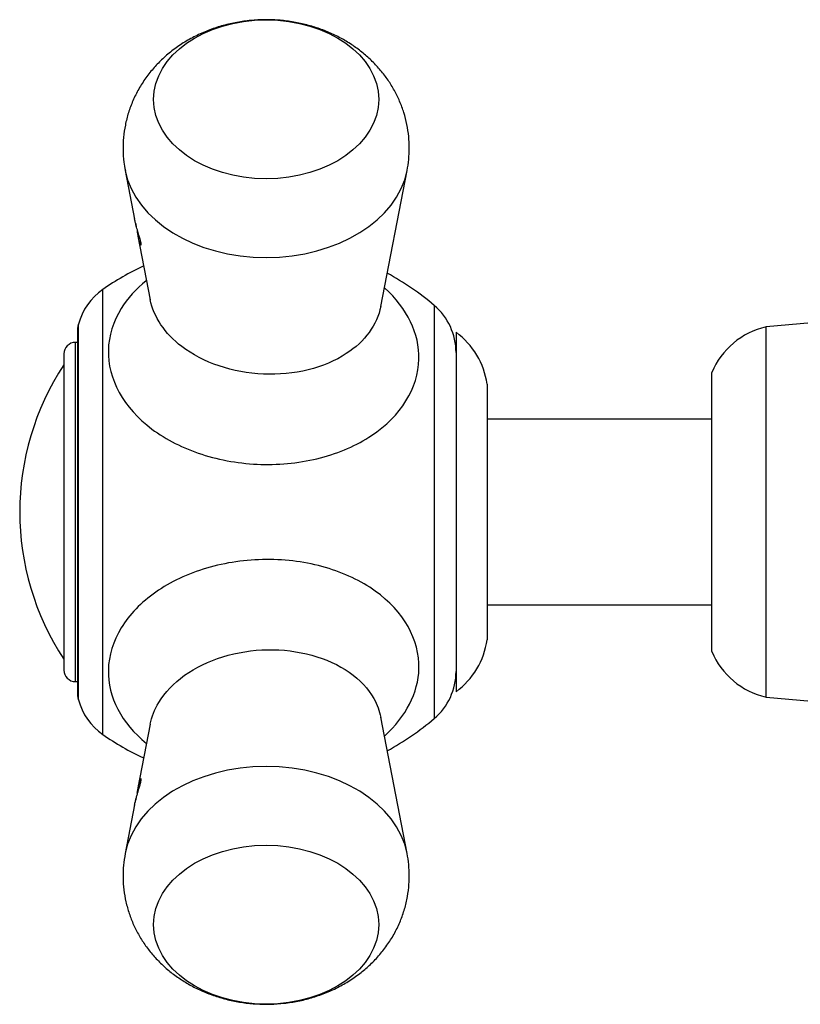
# Model space of a CAD drawing. Units: inches. Extents: x -604 to -25, y -46 to 289.
# Drawn here: x -603 to -552, y 220 to 283 of the extents above; entities that cross this region are included whole.
import ezdxf

# ---------------------------------------------------------------- set-up
doc = ezdxf.new("R2010")
doc.units = ezdxf.units.IN
for name, color, linetype in [('036013', 7, 'Continuous'), ('036025', 7, 'Continuous'), ('405002', 7, 'Continuous'), ('406001', 7, 'Continuous'), ('406006', 7, 'Continuous'), ('Default', 7, 'Continuous')]:
    doc.layers.add(name, color=color, linetype=linetype)

# ---------------------------------------------------------------- blocks, each defined once
blk = doc.blocks.new('SE4')
at = {"layer": '036013', "color": 7, "linetype": 'Continuous', "ltscale": 25.4}
for p, q in [((-557.998, 257.365), (-572.498, 257.365)), ((-572.498, 245.365), (-557.998, 245.365))]:
    blk.add_line(p, q, dxfattribs=at)
at = {"layer": '036025', "color": 7, "linetype": 'Continuous', "ltscale": 25.4}
for p, q in [((-542.498, 264.365), (-554.498, 263.316)), ((-554.498, 239.415), (-554.498, 263.316)), ((-557.998, 242.365), (-557.998, 260.365)), ((-554.498, 239.415), (-542.498, 238.365))]:
    blk.add_line(p, q, dxfattribs=at)
for centre, start, end in [((-553.383, 258.442), 102.88553, 157.36928), ((-553.383, 244.289), 202.63072, 257.11447)]:
    blk.add_arc(centre, 5, start, end, dxfattribs=at)
at = {"layer": '405002', "color": 7, "linetype": 'Continuous', "ltscale": 25.4}
for p, q in [((-595.841, 273.408), (-595.236, 270.277)), ((-579.354, 264.621), (-577.655, 273.408)), ((-595.024, 269.179), (-595.023, 269.177)), ((-595.023, 269.177), (-594.229, 265.069)), ((-597.288, 237.005), (-597.288, 265.726)), ((-575.904, 264.7), (-575.904, 238.031)), ((-598.861, 239.246), (-598.861, 263.485)), ((-598.929, 262.965), (-598.929, 239.765)), ((-577.655, 229.323), (-579.354, 238.11)), ((-594.229, 237.659), (-595.024, 233.552)), ((-595.237, 232.451), (-595.841, 229.323))]:
    blk.add_line(p, q, dxfattribs=at)
for centre, radius, start, end in [((-584.605, 274.831), 7.09, 348.3963, 0.20488), ((-587.261, 251.365), 17.515, 114.95289, 124.92563), ((-587.261, 251.365), 17.515, 49.58054, 61.62563), ((-594.998, 262.446), 4, 124.92563, 164.94954), ((-578.498, 261.654), 4, 0, 49.58054), ((-596.929, 262.965), 2, 164.94954, 180), ((-578.498, 241.076), 4, 310.41946, 360), ((-596.929, 239.765), 2, 180, 195.05046), ((-594.998, 240.285), 4, 195.05046, 235.07437), ((-587.261, 251.365), 17.515, 298.37437, 310.41946), ((-587.261, 251.365), 17.515, 235.07437, 245.04711), ((-584.763, 227.892), 7.248, 359.85785, 11.40836)]:
    blk.add_arc(centre, radius, start, end, dxfattribs=at)
for centre in [(-586.748, 278.002), (-586.748, 224.729)]:
    blk.add_ellipse(centre, major_axis=(-7.259, 0), ratio=0.707107, dxfattribs=at)
for centre, start_param, end_param in [((-586.748, 274.287), 3.278525, 6.146966), ((-586.748, 228.444), 0.136209, 3.005887)]:
    blk.add_ellipse(centre, major_axis=(9.178, 0), ratio=0.707107, start_param=start_param, end_param=end_param, dxfattribs=at)
for points, knots in [([(-577.516, 274.857), (-577.522, 275.132), (-577.538, 275.609), (-577.658, 276.391), (-577.853, 277.146), (-578.125, 277.881), (-578.467, 278.584), (-578.879, 279.251), (-579.355, 279.879), (-579.893, 280.463), (-580.49, 281), (-581.142, 281.487), (-581.847, 281.919), (-582.599, 282.292), (-583.393, 282.603), (-584.223, 282.847), (-585.081, 283.022), (-585.959, 283.125), (-586.849, 283.155), (-587.745, 283.108), (-588.637, 282.985), (-589.519, 282.784), (-590.381, 282.505), (-591.213, 282.147), (-592.006, 281.714), (-592.747, 281.208), (-593.405, 280.655), (-593.997, 280.049), (-594.519, 279.396), (-594.979, 278.677), (-595.355, 277.923), (-595.645, 277.145), (-595.847, 276.352), (-595.963, 275.55), (-595.993, 274.754), (-595.949, 274.018), (-595.871, 273.603), (-595.831, 273.399)], [0, 0, 0, 0, 0.026046, 0.053333, 0.080472, 0.107529, 0.134573, 0.161678, 0.188916, 0.216364, 0.244088, 0.272147, 0.300577, 0.329388, 0.358559, 0.388048, 0.417803, 0.447777, 0.477942, 0.508294, 0.53884, 0.569588, 0.600513, 0.631558, 0.662624, 0.693584, 0.724308, 0.751559, 0.781494, 0.811067, 0.840199, 0.868909, 0.897231, 0.925209, 0.952894, 0.98034, 1, 1, 1, 1]), ([(-594.829, 268.609), (-594.821, 268.609), (-594.816, 268.618), (-594.815, 268.64), (-594.814, 268.658), (-594.816, 268.684), (-594.821, 268.718), (-594.826, 268.753), (-594.835, 268.796), (-594.846, 268.844), (-594.857, 268.889), (-594.87, 268.94), (-594.884, 268.992), (-594.905, 269.069), (-594.929, 269.151), (-594.953, 269.231), (-594.971, 269.29), (-594.989, 269.349), (-595.006, 269.408), (-595.024, 269.466), (-595.041, 269.523), (-595.058, 269.579), (-595.074, 269.635), (-595.09, 269.69), (-595.105, 269.743), (-595.12, 269.797), (-595.134, 269.849), (-595.148, 269.9), (-595.17, 269.983), (-595.189, 270.062), (-595.206, 270.137), (-595.218, 270.187), (-595.228, 270.236), (-595.237, 270.282)], [0.3868044, 0.3868044, 0.3868044, 0.3868044, 0.4375943, 0.4375943, 0.4375943, 0.4778864, 0.4778864, 0.4778864, 0.5183816, 0.5183816, 0.5183816, 0.5565572, 0.5565572, 0.5565572, 0.6134394, 0.6134394, 0.6134394, 0.6550716, 0.6550716, 0.6550716, 0.6966084, 0.6966084, 0.6966084, 0.7380974, 0.7380974, 0.7380974, 0.7795613, 0.7795613, 0.7795613, 0.8479417, 0.8479417, 0.8479417, 0.8945521, 0.8945521, 0.8945521, 0.8945521]), ([(-595.17, 269.986), (-595.168, 269.974), (-595.166, 269.963), (-595.163, 269.952), (-595.153, 269.899), (-595.144, 269.857), (-595.136, 269.829), (-595.129, 269.803), (-595.123, 269.788), (-595.119, 269.788)], [0.6329732, 0.6329732, 0.6329732, 0.6329732, 0.6442359, 0.6442359, 0.6442359, 0.6985893, 0.6985893, 0.6985893, 0.75128, 0.75128, 0.75128, 0.75128]), ([(-595.081, 269.539), (-595.071, 269.463), (-595.06, 269.39), (-595.049, 269.321), (-595.038, 269.252), (-595.026, 269.187), (-595.013, 269.125), (-595, 269.064), (-594.987, 269.006), (-594.974, 268.953), (-594.96, 268.9), (-594.946, 268.851), (-594.932, 268.808), (-594.917, 268.765), (-594.903, 268.727), (-594.889, 268.695), (-594.878, 268.669), (-594.866, 268.648), (-594.856, 268.633), (-594.848, 268.621), (-594.84, 268.613), (-594.834, 268.61)], [0, 0, 0, 0, 0.0579494, 0.0579494, 0.0579494, 0.1158468, 0.1158468, 0.1158468, 0.1737309, 0.1737309, 0.1737309, 0.2316333, 0.2316333, 0.2316333, 0.2895997, 0.2895997, 0.2895997, 0.3378517, 0.3378517, 0.3378517, 0.3755476, 0.3755476, 0.3755476, 0.3755476]), ([(-594.487, 266.286), (-595.149, 265.756), (-595.697, 265.151), (-596.622, 263.664), (-596.907, 262.745), (-596.977, 259.959), (-595.942, 258.086), (-593.204, 256.036), (-592.103, 255.478), (-589.705, 254.701), (-588.391, 254.477), (-585.781, 254.4), (-584.458, 254.546), (-582.025, 255.181), (-580.898, 255.673), (-578.064, 257.558), (-576.938, 259.367), (-576.853, 262.866), (-577.646, 264.51), (-579.1, 265.821)], [0.2642611, 0.2642611, 0.2642611, 0.2642611, 0.3125, 0.3125, 0.375, 0.375, 0.5, 0.5, 0.5625, 0.5625, 0.625, 0.625, 0.6875, 0.6875, 0.75, 0.75, 0.875, 0.875, 0.9853562, 0.9853562, 0.9853562, 0.9853562]), ([(-579.356, 264.623), (-579.587, 263.461), (-580.38, 262.368), (-582.285, 261.128), (-583.128, 260.771), (-584.958, 260.318), (-585.935, 260.223), (-587.916, 260.308), (-588.885, 260.488), (-590.691, 261.099), (-591.513, 261.528), (-593.287, 262.881), (-594.004, 263.962), (-594.226, 265.072)], [0.143622, 0.143622, 0.143622, 0.143622, 0.25, 0.25, 0.3125, 0.3125, 0.375, 0.375, 0.4375, 0.4375, 0.5, 0.5, 0.6004233, 0.6004233, 0.6004233, 0.6004233]), ([(-579.713, 246.264), (-580.634, 246.92), (-581.705, 247.426), (-584.131, 248.13), (-585.429, 248.305), (-588.053, 248.291), (-589.371, 248.099), (-591.803, 247.38), (-592.933, 246.846), (-594.811, 245.532), (-595.578, 244.738), (-596.622, 243.024), (-596.907, 242.095), (-596.974, 239.429), (-596.075, 237.712), (-594.469, 236.43)], [0, 0, 0, 0, 0.0625, 0.0625, 0.125, 0.125, 0.1875, 0.1875, 0.25, 0.25, 0.3125, 0.3125, 0.375, 0.375, 0.491707, 0.491707, 0.491707, 0.491707]), ([(-579.101, 236.911), (-577.729, 238.151), (-576.931, 239.703), (-576.848, 243.123), (-577.871, 244.95), (-579.713, 246.264)], [0.7701474, 0.7701474, 0.7701474, 0.7701474, 0.875, 0.875, 1, 1, 1, 1]), ([(-594.229, 237.659), (-594.135, 238.14), (-593.95, 238.616), (-593.286, 239.717), (-592.72, 240.313), (-591.295, 241.329), (-590.459, 241.734), (-588.626, 242.3), (-587.641, 242.456), (-584.702, 242.51), (-582.767, 241.982), (-581.389, 241.015)], [0.6440501, 0.6440501, 0.6440501, 0.6440501, 0.6875, 0.6875, 0.75, 0.75, 0.8125, 0.8125, 0.875, 0.875, 1, 1, 1, 1]), ([(-581.389, 241.015), (-580.701, 240.532), (-580.165, 239.957), (-579.586, 238.933), (-579.435, 238.524), (-579.354, 238.108)], [0, 0, 0, 0, 0.0625, 0.0625, 0.1005678, 0.1005678, 0.1005678, 0.1005678]), ([(-595.237, 232.449), (-595.235, 232.46), (-595.233, 232.471), (-595.23, 232.482), (-595.218, 232.542), (-595.204, 232.605), (-595.188, 232.672), (-595.172, 232.739), (-595.154, 232.809), (-595.134, 232.882), (-595.115, 232.955), (-595.093, 233.031), (-595.071, 233.109), (-595.051, 233.176), (-595.031, 233.245), (-595.009, 233.316), (-594.993, 233.372), (-594.975, 233.43), (-594.958, 233.487), (-594.944, 233.533), (-594.93, 233.58), (-594.917, 233.626), (-594.895, 233.704), (-594.873, 233.781), (-594.855, 233.85), (-594.843, 233.9), (-594.832, 233.947), (-594.825, 233.986), (-594.818, 234.025), (-594.813, 234.057), (-594.812, 234.08), (-594.811, 234.103), (-594.813, 234.118), (-594.816, 234.127), (-594.819, 234.132), (-594.822, 234.134), (-594.826, 234.134)], [0.1060917, 0.1060917, 0.1060917, 0.1060917, 0.1170725, 0.1170725, 0.1170725, 0.1755525, 0.1755525, 0.1755525, 0.2340417, 0.2340417, 0.2340417, 0.2925804, 0.2925804, 0.2925804, 0.3429532, 0.3429532, 0.3429532, 0.3833967, 0.3833967, 0.3833967, 0.4161009, 0.4161009, 0.4161009, 0.4713703, 0.4713703, 0.4713703, 0.5109178, 0.5109178, 0.5109178, 0.5505449, 0.5505449, 0.5505449, 0.5895381, 0.5895381, 0.5895381, 0.6148267, 0.6148267, 0.6148267, 0.6148267]), ([(-594.846, 234.12), (-594.855, 234.108), (-594.866, 234.09), (-594.877, 234.067), (-594.888, 234.043), (-594.9, 234.015), (-594.912, 233.983), (-594.923, 233.951), (-594.935, 233.915), (-594.947, 233.876), (-594.958, 233.837), (-594.97, 233.794), (-594.981, 233.749), (-594.992, 233.704), (-595.003, 233.656), (-595.013, 233.605), (-595.023, 233.554), (-595.033, 233.501), (-595.043, 233.446), (-595.057, 233.366), (-595.07, 233.281), (-595.082, 233.192)], [0.651752, 0.651752, 0.651752, 0.651752, 0.6987226, 0.6987226, 0.6987226, 0.7455831, 0.7455831, 0.7455831, 0.7923925, 0.7923925, 0.7923925, 0.8391782, 0.8391782, 0.8391782, 0.8859556, 0.8859556, 0.8859556, 0.9327359, 0.9327359, 0.9327359, 1, 1, 1, 1]), ([(-595.119, 232.942), (-595.123, 232.942), (-595.129, 232.928), (-595.137, 232.9), (-595.144, 232.873), (-595.153, 232.831), (-595.163, 232.779), (-595.166, 232.766), (-595.169, 232.752), (-595.172, 232.737)], [0, 0, 0, 0, 0.0534647, 0.0534647, 0.0534647, 0.1069146, 0.1069146, 0.1069146, 0.1205869, 0.1205869, 0.1205869, 0.1205869]), ([(-595.84, 229.321), (-595.887, 229.045), (-595.965, 228.567), (-595.993, 227.764), (-595.941, 226.977), (-595.808, 226.198), (-595.597, 225.443), (-595.312, 224.715), (-594.956, 224.018), (-594.533, 223.358), (-594.044, 222.738), (-593.495, 222.163), (-592.887, 221.635), (-592.225, 221.158), (-591.511, 220.737), (-590.75, 220.375), (-589.949, 220.077), (-589.113, 219.845), (-588.251, 219.684), (-587.37, 219.594), (-586.478, 219.579), (-585.583, 219.64), (-584.692, 219.778), (-583.813, 219.994), (-582.956, 220.288), (-582.13, 220.66), (-581.346, 221.107), (-580.64, 221.609), (-579.993, 222.169), (-579.41, 222.783), (-578.884, 223.468), (-578.439, 224.195), (-578.079, 224.953), (-577.806, 225.736), (-577.621, 226.527), (-577.529, 227.259), (-577.519, 227.677), (-577.516, 227.874)], [0, 0, 0, 0, 0.026525, 0.054221, 0.081678, 0.108943, 0.136073, 0.163134, 0.190196, 0.217331, 0.244615, 0.272121, 0.299917, 0.328055, 0.356569, 0.385462, 0.41471, 0.444266, 0.474077, 0.504101, 0.534314, 0.564714, 0.595312, 0.626108, 0.657075, 0.688146, 0.719215, 0.750153, 0.777702, 0.807984, 0.837928, 0.867431, 0.896493, 0.925139, 0.953404, 0.981335, 1, 1, 1, 1])]:
    blk.add_open_spline(points, degree=3, knots=knots, dxfattribs=at)
at = {"layer": '406001', "color": 7, "linetype": 'Continuous', "ltscale": 25.4}
for p, q in [((-574.498, 262.965), (-574.498, 239.765)), ((-572.498, 259.615), (-572.498, 243.115))]:
    blk.add_line(p, q, dxfattribs=at)
for centre, start, end in [((-577.451, 258.931), 7.87336, 53.8023), ((-577.451, 243.8), 306.1977, 352.12664)]:
    blk.add_arc(centre, 5, start, end, dxfattribs=at)
at = {"layer": '406006', "color": 7, "linetype": 'Continuous', "ltscale": 25.4}
for p, q in [((-599.048, 240.415), (-599.048, 262.315)), ((-598.929, 262.315), (-599.048, 262.315)), ((-599.798, 261.565), (-599.798, 241.165)), ((-599.048, 240.415), (-598.929, 240.415))]:
    blk.add_line(p, q, dxfattribs=at)
for centre, radius, start, end in [((-599.048, 261.565), 0.75, 90, 180), ((-585.39, 251.365), 17.258, 146.60151, 213.39849), ((-599.048, 241.165), 0.75, 180, 270)]:
    blk.add_arc(centre, radius, start, end, dxfattribs=at)

msp = doc.modelspace()

# ---------------------------------------------------------------- block references
at = {"layer": 'Default'}
msp.add_blockref('SE4', (0, 0), dxfattribs=at)

doc.saveas('drawing.dxf')
